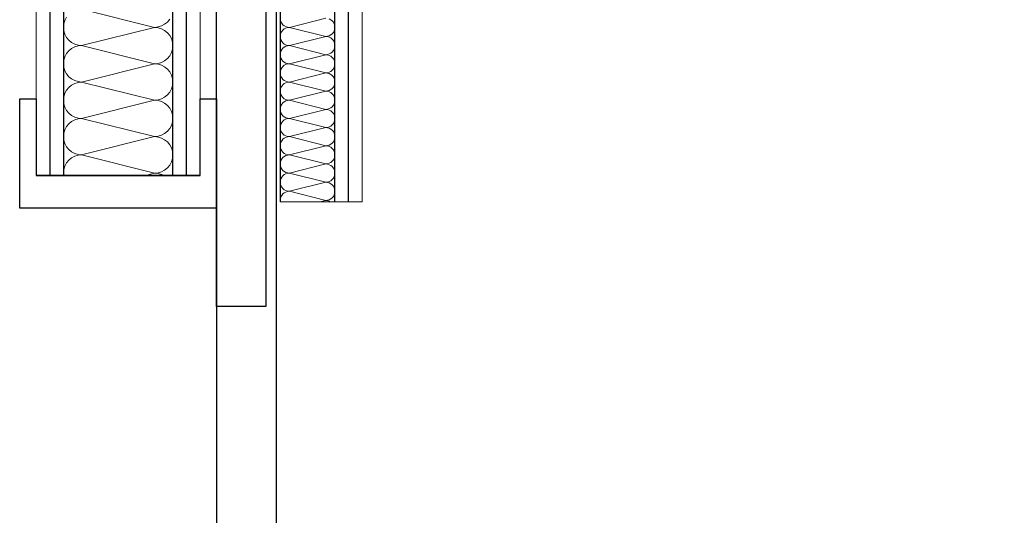
# Model space of a CAD drawing. Units: millimetres. Extents: x 4454134762 to 4454182167, y 5612633890 to 5612689247.
# Drawn here: x 4454174934 to 4454175834, y 5612643291 to 5612643744 of the extents above; entities that cross this region are included whole.
import ezdxf

# ---------------------------------------------------------------- set-up
doc = ezdxf.new("R2010")
doc.units = ezdxf.units.MM
doc.header["$LTSCALE"] = 20
doc.header["$MEASUREMENT"] = 0
doc.linetypes.add('Strichlinie', pattern=[564.444447, 282.222223, -282.222223])
doc.layers.add('Bemaßung 1_100', color=7, linetype='Continuous')
doc.layers.add('Wand Innen Ausbau', color=7, linetype='Continuous')
doc.styles.add('ERSTELLTER_STIL_3', font='arial.ttf')
doc.dimstyles.new('ERSTELLTER_STIL__2', dxfattribs={"dimtxt": 200, "dimasz": 190, "dimexe": 0.18, "dimexo": 300, "dimgap": 0.09, "dimtad": 1, "dimlfac": 0.001, "dimzin": 0, "dimdsep": 46, "dimtxsty": 'ERSTELLTER_STIL_3', "dimblk": 'ARROWHEAD_6', "dimblk1": 'ARROWHEAD_6', "dimblk2": 'ARROWHEAD_6', "dimcen": 0.09, "dimclrd": 7, "dimclre": 7, "dimclrt": 7, "dimadec": 0, "dimazin": 0, "dimtfac": 1, "dimtdec": 4, "dimtmove": 0, "dimatfit": 3, "dimfxl": 1, "dimtolj": 1, "dimtzin": 0, "dimarcsym": 0})
pattern_1 = [(0, (4453720336.9, 5612103570.24), (0, 75), [0, -75])]

# ---------------------------------------------------------------- blocks, each defined once
blk = doc.blocks.new('*X118', base_point=(4453720336.9, 5612103570.24))
at = {"layer": 'Wand Innen Ausbau', "color": 127, "linetype": 'Continuous', "lineweight": 0}
for p, q in [((4454175056.89, 5612643736.91), (4454174990.23, 5612643753.58)), ((4454174976.37, 5612643746.17), (4454174974.83, 5612643743.29)), ((4454175068.68, 5612643741.79), (4454175070.75, 5612643744.32)), ((4454174973.88, 5612643740.16), (4454174973.56, 5612643736.91)), ((4454174973.56, 5612643736.91), (4454174973.88, 5612643733.66)), ((4454174974.83, 5612643743.29), (4454174973.88, 5612643740.16)), ((4454175056.89, 5612643736.91), (4454174990.23, 5612643720.24)), ((4454175056.89, 5612643736.91), (4454175060.14, 5612643737.23)), ((4454175060.14, 5612643736.59), (4454175056.89, 5612643736.91)), ((4454175060.14, 5612643737.23), (4454175063.27, 5612643738.18)), ((4454175063.27, 5612643735.64), (4454175060.14, 5612643736.59)), ((4454175063.27, 5612643738.18), (4454175066.15, 5612643739.72)), ((4454175066.15, 5612643734.1), (4454175063.27, 5612643735.64)), ((4454175066.15, 5612643739.72), (4454175068.68, 5612643741.79)), ((4454174973.88, 5612643733.66), (4454174974.83, 5612643730.53)), ((4454174974.83, 5612643730.53), (4454174976.37, 5612643727.65)), ((4454174976.37, 5612643727.65), (4454174978.44, 5612643725.12)), ((4454175068.68, 5612643732.03), (4454175066.15, 5612643734.1)), ((4454175070.75, 5612643729.5), (4454175068.68, 5612643732.03)), ((4454175072.29, 5612643726.62), (4454175070.75, 5612643729.5)), ((4454175073.24, 5612643723.49), (4454175072.29, 5612643726.62)), ((4454174978.44, 5612643725.12), (4454174980.97, 5612643723.05)), ((4454174980.97, 5612643717.43), (4454174978.44, 5612643715.36)), ((4454174980.97, 5612643723.05), (4454174983.85, 5612643721.51)), ((4454174983.85, 5612643718.97), (4454174980.97, 5612643717.43)), ((4454174983.85, 5612643721.51), (4454174986.97, 5612643720.56)), ((4454174986.97, 5612643719.92), (4454174983.85, 5612643718.97)), ((4454174986.97, 5612643720.56), (4454174990.23, 5612643720.24)), ((4454174990.23, 5612643720.24), (4454174986.97, 5612643719.92)), ((4454175056.89, 5612643703.58), (4454174990.23, 5612643720.24)), ((4454175073.56, 5612643720.24), (4454175073.24, 5612643723.49)), ((4454175073.24, 5612643716.99), (4454175073.56, 5612643720.24)), ((4454174974.83, 5612643709.95), (4454174973.88, 5612643706.83)), ((4454174976.37, 5612643712.84), (4454174974.83, 5612643709.95)), ((4454174978.44, 5612643715.36), (4454174976.37, 5612643712.84)), ((4454175066.15, 5612643706.39), (4454175068.68, 5612643708.46)), ((4454175068.68, 5612643708.46), (4454175070.75, 5612643710.98)), ((4454175070.75, 5612643710.98), (4454175072.29, 5612643713.87)), ((4454175072.29, 5612643713.87), (4454175073.24, 5612643716.99)), ((4454174973.88, 5612643706.83), (4454174973.56, 5612643703.58)), ((4454174973.56, 5612643703.58), (4454174973.88, 5612643700.32)), ((4454174973.88, 5612643700.32), (4454174974.83, 5612643697.2)), ((4454175056.89, 5612643703.58), (4454174990.23, 5612643686.91)), ((4454175056.89, 5612643703.58), (4454175060.14, 5612643703.9)), ((4454175060.14, 5612643703.26), (4454175056.89, 5612643703.58)), ((4454175060.14, 5612643703.9), (4454175063.27, 5612643704.85)), ((4454175063.27, 5612643702.31), (4454175060.14, 5612643703.26)), ((4454175063.27, 5612643704.85), (4454175066.15, 5612643706.39)), ((4454175066.15, 5612643700.77), (4454175063.27, 5612643702.31)), ((4454175068.68, 5612643698.69), (4454175066.15, 5612643700.77)), ((4454174974.83, 5612643697.2), (4454174976.37, 5612643694.32)), ((4454174976.37, 5612643694.32), (4454174978.44, 5612643691.79)), ((4454174978.44, 5612643691.79), (4454174980.97, 5612643689.72)), ((4454175070.75, 5612643696.17), (4454175068.68, 5612643698.69)), ((4454175072.29, 5612643693.29), (4454175070.75, 5612643696.17)), ((4454175073.24, 5612643690.16), (4454175072.29, 5612643693.29)), ((4454175073.56, 5612643686.91), (4454175073.24, 5612643690.16)), ((4454174978.44, 5612643682.03), (4454174976.37, 5612643679.5)), ((4454174980.97, 5612643684.1), (4454174978.44, 5612643682.03)), ((4454174980.97, 5612643689.72), (4454174983.85, 5612643688.18)), ((4454174983.85, 5612643685.64), (4454174980.97, 5612643684.1)), ((4454174983.85, 5612643688.18), (4454174986.97, 5612643687.23)), ((4454174986.97, 5612643686.59), (4454174983.85, 5612643685.64)), ((4454174986.97, 5612643687.23), (4454174990.23, 5612643686.91)), ((4454174990.23, 5612643686.91), (4454174986.97, 5612643686.59)), ((4454175056.89, 5612643670.24), (4454174990.23, 5612643686.91)), ((4454175072.29, 5612643680.53), (4454175073.24, 5612643683.66)), ((4454175073.24, 5612643683.66), (4454175073.56, 5612643686.91)), ((4454174973.88, 5612643673.49), (4454174973.56, 5612643670.24)), ((4454174974.83, 5612643676.62), (4454174973.88, 5612643673.49)), ((4454174976.37, 5612643679.5), (4454174974.83, 5612643676.62)), ((4454175063.27, 5612643671.51), (4454175066.15, 5612643673.05)), ((4454175066.15, 5612643673.05), (4454175068.68, 5612643675.12)), ((4454175068.68, 5612643675.12), (4454175070.75, 5612643677.65)), ((4454175070.75, 5612643677.65), (4454175072.29, 5612643680.53)), ((4454174973.56, 5612643670.24), (4454174973.88, 5612643666.99)), ((4454174973.88, 5612643666.99), (4454174974.83, 5612643663.87)), ((4454174974.83, 5612643663.87), (4454174976.37, 5612643660.98)), ((4454175056.89, 5612643670.24), (4454174990.23, 5612643653.58)), ((4454175056.89, 5612643670.24), (4454175060.14, 5612643670.56)), ((4454175060.14, 5612643669.92), (4454175056.89, 5612643670.24)), ((4454175060.14, 5612643670.56), (4454175063.27, 5612643671.51)), ((4454175063.27, 5612643668.97), (4454175060.14, 5612643669.92)), ((4454175066.15, 5612643667.43), (4454175063.27, 5612643668.97)), ((4454175068.68, 5612643665.36), (4454175066.15, 5612643667.43)), ((4454175070.75, 5612643662.84), (4454175068.68, 5612643665.36)), ((4454174976.37, 5612643660.98), (4454174978.44, 5612643658.46)), ((4454174978.44, 5612643658.46), (4454174980.97, 5612643656.39)), ((4454174980.97, 5612643656.39), (4454174983.85, 5612643654.85)), ((4454174983.85, 5612643654.85), (4454174986.97, 5612643653.9)), ((4454175072.29, 5612643659.95), (4454175070.75, 5612643662.84)), ((4454175073.24, 5612643656.83), (4454175072.29, 5612643659.95)), ((4454175073.56, 5612643653.58), (4454175073.24, 5612643656.83)), ((4454174976.37, 5612643646.17), (4454174974.83, 5612643643.29)), ((4454174978.44, 5612643648.69), (4454174976.37, 5612643646.17)), ((4454174980.97, 5612643650.77), (4454174978.44, 5612643648.69)), ((4454174983.85, 5612643652.31), (4454174980.97, 5612643650.77)), ((4454174986.97, 5612643653.26), (4454174983.85, 5612643652.31)), ((4454174986.97, 5612643653.9), (4454174990.23, 5612643653.58)), ((4454174990.23, 5612643653.58), (4454174986.97, 5612643653.26)), ((4454175056.89, 5612643636.91), (4454174990.23, 5612643653.58)), ((4454175070.75, 5612643644.32), (4454175072.29, 5612643647.2)), ((4454175072.29, 5612643647.2), (4454175073.24, 5612643650.32)), ((4454175073.24, 5612643650.32), (4454175073.56, 5612643653.58)), ((4454174973.88, 5612643640.16), (4454174973.56, 5612643636.91)), ((4454174973.56, 5612643636.91), (4454174973.88, 5612643633.66)), ((4454174974.83, 5612643643.29), (4454174973.88, 5612643640.16)), ((4454175056.89, 5612643636.91), (4454174990.23, 5612643620.24)), ((4454175056.89, 5612643636.91), (4454175060.14, 5612643637.23)), ((4454175060.14, 5612643636.59), (4454175056.89, 5612643636.91)), ((4454175060.14, 5612643637.23), (4454175063.27, 5612643638.18)), ((4454175063.27, 5612643635.64), (4454175060.14, 5612643636.59)), ((4454175063.27, 5612643638.18), (4454175066.15, 5612643639.72)), ((4454175066.15, 5612643639.72), (4454175068.68, 5612643641.79)), ((4454175068.68, 5612643641.79), (4454175070.75, 5612643644.32)), ((4454174973.88, 5612643633.66), (4454174974.83, 5612643630.53)), ((4454174974.83, 5612643630.53), (4454174976.37, 5612643627.65)), ((4454174976.37, 5612643627.65), (4454174978.44, 5612643625.12)), ((4454175066.15, 5612643634.1), (4454175063.27, 5612643635.64)), ((4454175068.68, 5612643632.03), (4454175066.15, 5612643634.1)), ((4454175070.75, 5612643629.5), (4454175068.68, 5612643632.03)), ((4454175072.29, 5612643626.62), (4454175070.75, 5612643629.5)), ((4454174978.44, 5612643625.12), (4454174980.97, 5612643623.05)), ((4454174980.97, 5612643623.05), (4454174983.85, 5612643621.51)), ((4454174983.85, 5612643618.97), (4454174980.97, 5612643617.43)), ((4454174983.85, 5612643621.51), (4454174986.97, 5612643620.56)), ((4454174986.97, 5612643619.92), (4454174983.85, 5612643618.97)), ((4454174986.97, 5612643620.56), (4454174990.23, 5612643620.24)), ((4454174990.23, 5612643620.24), (4454174986.97, 5612643619.92)), ((4454175056.89, 5612643603.58), (4454174990.23, 5612643620.24)), ((4454175073.24, 5612643623.49), (4454175072.29, 5612643626.62)), ((4454175073.56, 5612643620.24), (4454175073.24, 5612643623.49)), ((4454175073.24, 5612643616.99), (4454175073.56, 5612643620.24)), ((4454174974.83, 5612643609.95), (4454174973.88, 5612643606.83)), ((4454174976.37, 5612643612.84), (4454174974.83, 5612643609.95)), ((4454174978.44, 5612643615.36), (4454174976.37, 5612643612.84)), ((4454174980.97, 5612643617.43), (4454174978.44, 5612643615.36)), ((4454175068.68, 5612643608.46), (4454175070.75, 5612643610.98)), ((4454175070.75, 5612643610.98), (4454175072.29, 5612643613.87)), ((4454175072.29, 5612643613.87), (4454175073.24, 5612643616.99)), ((4454174973.88, 5612643606.83), (4454174973.56, 5612643603.58)), ((4454174973.56, 5612643603.58), (4454174973.76, 5612643601.5)), ((4454175056.89, 5612643603.58), (4454175048.58, 5612643601.5)), ((4454175056.89, 5612643603.58), (4454175060.14, 5612643603.9)), ((4454175060.14, 5612643603.26), (4454175056.89, 5612643603.58)), ((4454175060.14, 5612643603.9), (4454175063.27, 5612643604.85)), ((4454175063.27, 5612643602.31), (4454175060.14, 5612643603.26)), ((4454175063.27, 5612643604.85), (4454175066.15, 5612643606.39)), ((4454175064.78, 5612643601.5), (4454175063.27, 5612643602.31)), ((4454175066.15, 5612643606.39), (4454175068.68, 5612643608.46))]:
    blk.add_line(p, q, dxfattribs=at)
blk = doc.blocks.new('Schiebetür Typ 1 1 18')
at = {"layer": 'Wand Innen Ausbau', "linetype": 'Continuous'}
for p, q in [((495, -165), (495, 15)), ((495, 15), (595, 15)), ((595, 15), (595, 0)), ((595, 0), (525, 0)), ((525, 0), (525, -150)), ((525, -12.5), (525, 0)), ((525, -25), (525, -12.5)), ((525, -125), (525, -25)), ((525, -137.5), (525, -125)), ((525, -150), (525, -137.5)), ((525, -150), (595, -150)), ((595, -150), (595, -165)), ((405, -210), (405, -165)), ((405, -165), (1455, -165)), ((595, -165), (495, -165)), ((1455, -210), (405, -210))]:
    blk.add_line(p, q, dxfattribs=at)
at = {"layer": 'Wand Innen Ausbau', "linetype": 'Strichlinie'}
for p, q in [((495, -165), (-595, -165)), ((-595, -220), (1455, -220))]:
    blk.add_line(p, q, dxfattribs=at)
blk = doc.blocks.new('*X160', base_point=(4453720336.9, 5612103570.24))
at = {"layer": 'Wand Innen Ausbau', "color": 127, "linetype": 'Continuous', "lineweight": 0}
for p, q in [((4454175171.84, 5612643745.24), (4454175172, 5612643743.62)), ((4454175180.18, 5612643736.91), (4454175213.51, 5612643745.24)), ((4454175218.14, 5612643743.84), (4454175216.7, 5612643744.61)), ((4454175172, 5612643743.62), (4454175172.48, 5612643742.05)), ((4454175172.48, 5612643742.05), (4454175173.25, 5612643740.61)), ((4454175173.25, 5612643740.61), (4454175174.28, 5612643739.35)), ((4454175174.28, 5612643739.35), (4454175175.55, 5612643738.31)), ((4454175175.55, 5612643735.51), (4454175174.28, 5612643734.47)), ((4454175175.55, 5612643738.31), (4454175176.99, 5612643737.54)), ((4454175176.99, 5612643736.28), (4454175175.55, 5612643735.51)), ((4454175176.99, 5612643737.54), (4454175178.55, 5612643737.07)), ((4454175178.55, 5612643736.75), (4454175176.99, 5612643736.28)), ((4454175178.55, 5612643737.07), (4454175180.18, 5612643736.91)), ((4454175180.18, 5612643736.91), (4454175178.55, 5612643736.75)), ((4454175180.18, 5612643736.91), (4454175213.51, 5612643728.58)), ((4454175219.4, 5612643742.8), (4454175218.14, 5612643743.84)), ((4454175220.44, 5612643741.54), (4454175219.4, 5612643742.8)), ((4454175221.21, 5612643740.1), (4454175220.44, 5612643741.54)), ((4454175221.68, 5612643738.54), (4454175221.21, 5612643740.1)), ((4454175221.21, 5612643733.72), (4454175221.68, 5612643735.28)), ((4454175221.84, 5612643736.91), (4454175221.68, 5612643738.54)), ((4454175221.68, 5612643735.28), (4454175221.84, 5612643736.91)), ((4454175172, 5612643730.2), (4454175171.84, 5612643728.58)), ((4454175171.84, 5612643728.58), (4454175172, 5612643726.95)), ((4454175172.48, 5612643731.77), (4454175172, 5612643730.2)), ((4454175172, 5612643726.95), (4454175172.48, 5612643725.39)), ((4454175173.25, 5612643733.21), (4454175172.48, 5612643731.77)), ((4454175174.28, 5612643734.47), (4454175173.25, 5612643733.21)), ((4454175180.18, 5612643720.24), (4454175213.51, 5612643728.58)), ((4454175213.51, 5612643728.58), (4454175215.13, 5612643728.74)), ((4454175215.13, 5612643728.42), (4454175213.51, 5612643728.58)), ((4454175215.13, 5612643728.74), (4454175216.7, 5612643729.21)), ((4454175216.7, 5612643727.94), (4454175215.13, 5612643728.42)), ((4454175216.7, 5612643729.21), (4454175218.14, 5612643729.98)), ((4454175218.14, 5612643727.17), (4454175216.7, 5612643727.94)), ((4454175218.14, 5612643729.98), (4454175219.4, 5612643731.02)), ((4454175219.4, 5612643726.14), (4454175218.14, 5612643727.17)), ((4454175219.4, 5612643731.02), (4454175220.44, 5612643732.28)), ((4454175220.44, 5612643732.28), (4454175221.21, 5612643733.72)), ((4454175172.48, 5612643725.39), (4454175173.25, 5612643723.95)), ((4454175173.25, 5612643723.95), (4454175174.28, 5612643722.68)), ((4454175174.28, 5612643717.8), (4454175173.25, 5612643716.54)), ((4454175174.28, 5612643722.68), (4454175175.55, 5612643721.65)), ((4454175175.55, 5612643718.84), (4454175174.28, 5612643717.8)), ((4454175175.55, 5612643721.65), (4454175176.99, 5612643720.88)), ((4454175176.99, 5612643719.61), (4454175175.55, 5612643718.84)), ((4454175176.99, 5612643720.88), (4454175178.55, 5612643720.4)), ((4454175178.55, 5612643720.08), (4454175176.99, 5612643719.61)), ((4454175178.55, 5612643720.4), (4454175180.18, 5612643720.24)), ((4454175180.18, 5612643720.24), (4454175178.55, 5612643720.08)), ((4454175180.18, 5612643720.24), (4454175213.51, 5612643711.91)), ((4454175220.44, 5612643724.87), (4454175219.4, 5612643726.14)), ((4454175221.21, 5612643723.43), (4454175220.44, 5612643724.87)), ((4454175221.68, 5612643721.87), (4454175221.21, 5612643723.43)), ((4454175221.21, 5612643717.05), (4454175221.68, 5612643718.62)), ((4454175221.84, 5612643720.24), (4454175221.68, 5612643721.87)), ((4454175221.68, 5612643718.62), (4454175221.84, 5612643720.24)), ((4454175172, 5612643713.54), (4454175171.84, 5612643711.91)), ((4454175171.84, 5612643711.91), (4454175172, 5612643710.28)), ((4454175172.48, 5612643715.1), (4454175172, 5612643713.54)), ((4454175172, 5612643710.28), (4454175172.48, 5612643708.72)), ((4454175173.25, 5612643716.54), (4454175172.48, 5612643715.1)), ((4454175172.48, 5612643708.72), (4454175173.25, 5612643707.28)), ((4454175180.18, 5612643703.58), (4454175213.51, 5612643711.91)), ((4454175213.51, 5612643711.91), (4454175215.13, 5612643712.07)), ((4454175215.13, 5612643711.75), (4454175213.51, 5612643711.91)), ((4454175215.13, 5612643712.07), (4454175216.7, 5612643712.54)), ((4454175216.7, 5612643711.28), (4454175215.13, 5612643711.75)), ((4454175216.7, 5612643712.54), (4454175218.14, 5612643713.31)), ((4454175218.14, 5612643710.51), (4454175216.7, 5612643711.28)), ((4454175218.14, 5612643713.31), (4454175219.4, 5612643714.35)), ((4454175219.4, 5612643709.47), (4454175218.14, 5612643710.51)), ((4454175219.4, 5612643714.35), (4454175220.44, 5612643715.61)), ((4454175220.44, 5612643708.21), (4454175219.4, 5612643709.47)), ((4454175220.44, 5612643715.61), (4454175221.21, 5612643717.05)), ((4454175221.21, 5612643706.77), (4454175220.44, 5612643708.21)), ((4454175173.25, 5612643699.87), (4454175172.48, 5612643698.43)), ((4454175173.25, 5612643707.28), (4454175174.28, 5612643706.02)), ((4454175174.28, 5612643701.14), (4454175173.25, 5612643699.87)), ((4454175174.28, 5612643706.02), (4454175175.55, 5612643704.98)), ((4454175175.55, 5612643702.17), (4454175174.28, 5612643701.14)), ((4454175175.55, 5612643704.98), (4454175176.99, 5612643704.21)), ((4454175176.99, 5612643702.94), (4454175175.55, 5612643702.17)), ((4454175176.99, 5612643704.21), (4454175178.55, 5612643703.74)), ((4454175178.55, 5612643703.42), (4454175176.99, 5612643702.94)), ((4454175178.55, 5612643703.74), (4454175180.18, 5612643703.58)), ((4454175180.18, 5612643703.58), (4454175178.55, 5612643703.42)), ((4454175180.18, 5612643703.58), (4454175213.51, 5612643695.24)), ((4454175220.44, 5612643698.95), (4454175221.21, 5612643700.39)), ((4454175221.68, 5612643705.2), (4454175221.21, 5612643706.77)), ((4454175221.21, 5612643700.39), (4454175221.68, 5612643701.95)), ((4454175221.84, 5612643703.58), (4454175221.68, 5612643705.2)), ((4454175221.68, 5612643701.95), (4454175221.84, 5612643703.58)), ((4454175172, 5612643696.87), (4454175171.84, 5612643695.24)), ((4454175171.84, 5612643695.24), (4454175172, 5612643693.62)), ((4454175172.48, 5612643698.43), (4454175172, 5612643696.87)), ((4454175172, 5612643693.62), (4454175172.48, 5612643692.05)), ((4454175172.48, 5612643692.05), (4454175173.25, 5612643690.61)), ((4454175173.25, 5612643690.61), (4454175174.28, 5612643689.35)), ((4454175180.18, 5612643686.91), (4454175213.51, 5612643695.24)), ((4454175213.51, 5612643695.24), (4454175215.13, 5612643695.4)), ((4454175215.13, 5612643695.08), (4454175213.51, 5612643695.24)), ((4454175215.13, 5612643695.4), (4454175216.7, 5612643695.88)), ((4454175216.7, 5612643694.61), (4454175215.13, 5612643695.08)), ((4454175216.7, 5612643695.88), (4454175218.14, 5612643696.65)), ((4454175218.14, 5612643693.84), (4454175216.7, 5612643694.61)), ((4454175218.14, 5612643696.65), (4454175219.4, 5612643697.68)), ((4454175219.4, 5612643692.8), (4454175218.14, 5612643693.84)), ((4454175219.4, 5612643697.68), (4454175220.44, 5612643698.95)), ((4454175220.44, 5612643691.54), (4454175219.4, 5612643692.8)), ((4454175221.21, 5612643690.1), (4454175220.44, 5612643691.54)), ((4454175172.48, 5612643681.77), (4454175172, 5612643680.2)), ((4454175173.25, 5612643683.21), (4454175172.48, 5612643681.77)), ((4454175174.28, 5612643684.47), (4454175173.25, 5612643683.21)), ((4454175174.28, 5612643689.35), (4454175175.55, 5612643688.31)), ((4454175175.55, 5612643685.51), (4454175174.28, 5612643684.47)), ((4454175175.55, 5612643688.31), (4454175176.99, 5612643687.54)), ((4454175176.99, 5612643686.28), (4454175175.55, 5612643685.51)), ((4454175176.99, 5612643687.54), (4454175178.55, 5612643687.07)), ((4454175178.55, 5612643686.75), (4454175176.99, 5612643686.28)), ((4454175178.55, 5612643687.07), (4454175180.18, 5612643686.91)), ((4454175180.18, 5612643686.91), (4454175178.55, 5612643686.75)), ((4454175180.18, 5612643686.91), (4454175213.51, 5612643678.58)), ((4454175219.4, 5612643681.02), (4454175220.44, 5612643682.28)), ((4454175220.44, 5612643682.28), (4454175221.21, 5612643683.72)), ((4454175221.68, 5612643688.54), (4454175221.21, 5612643690.1)), ((4454175221.21, 5612643683.72), (4454175221.68, 5612643685.28)), ((4454175221.84, 5612643686.91), (4454175221.68, 5612643688.54)), ((4454175221.68, 5612643685.28), (4454175221.84, 5612643686.91)), ((4454175172, 5612643680.2), (4454175171.84, 5612643678.58)), ((4454175171.84, 5612643678.58), (4454175172, 5612643676.95)), ((4454175172, 5612643676.95), (4454175172.48, 5612643675.39)), ((4454175172.48, 5612643675.39), (4454175173.25, 5612643673.95)), ((4454175173.25, 5612643673.95), (4454175174.28, 5612643672.68)), ((4454175174.28, 5612643672.68), (4454175175.55, 5612643671.65)), ((4454175180.18, 5612643670.24), (4454175213.51, 5612643678.58)), ((4454175213.51, 5612643678.58), (4454175215.13, 5612643678.74)), ((4454175215.13, 5612643678.42), (4454175213.51, 5612643678.58)), ((4454175215.13, 5612643678.74), (4454175216.7, 5612643679.21)), ((4454175216.7, 5612643677.94), (4454175215.13, 5612643678.42)), ((4454175216.7, 5612643679.21), (4454175218.14, 5612643679.98)), ((4454175218.14, 5612643677.17), (4454175216.7, 5612643677.94)), ((4454175218.14, 5612643679.98), (4454175219.4, 5612643681.02)), ((4454175219.4, 5612643676.14), (4454175218.14, 5612643677.17)), ((4454175220.44, 5612643674.87), (4454175219.4, 5612643676.14)), ((4454175221.21, 5612643673.43), (4454175220.44, 5612643674.87)), ((4454175221.68, 5612643671.87), (4454175221.21, 5612643673.43)), ((4454175172, 5612643663.54), (4454175171.84, 5612643661.91)), ((4454175172.48, 5612643665.1), (4454175172, 5612643663.54)), ((4454175173.25, 5612643666.54), (4454175172.48, 5612643665.1)), ((4454175174.28, 5612643667.8), (4454175173.25, 5612643666.54)), ((4454175175.55, 5612643668.84), (4454175174.28, 5612643667.8)), ((4454175175.55, 5612643671.65), (4454175176.99, 5612643670.88)), ((4454175176.99, 5612643669.61), (4454175175.55, 5612643668.84)), ((4454175176.99, 5612643670.88), (4454175178.55, 5612643670.4)), ((4454175178.55, 5612643670.08), (4454175176.99, 5612643669.61)), ((4454175178.55, 5612643670.4), (4454175180.18, 5612643670.24)), ((4454175180.18, 5612643670.24), (4454175178.55, 5612643670.08)), ((4454175180.18, 5612643670.24), (4454175213.51, 5612643661.91)), ((4454175216.7, 5612643662.54), (4454175218.14, 5612643663.31)), ((4454175218.14, 5612643663.31), (4454175219.4, 5612643664.35)), ((4454175219.4, 5612643664.35), (4454175220.44, 5612643665.61)), ((4454175220.44, 5612643665.61), (4454175221.21, 5612643667.05)), ((4454175221.21, 5612643667.05), (4454175221.68, 5612643668.62)), ((4454175221.84, 5612643670.24), (4454175221.68, 5612643671.87)), ((4454175221.68, 5612643668.62), (4454175221.84, 5612643670.24)), ((4454175171.84, 5612643661.91), (4454175172, 5612643660.28)), ((4454175172, 5612643660.28), (4454175172.48, 5612643658.72)), ((4454175172.48, 5612643658.72), (4454175173.25, 5612643657.28)), ((4454175173.25, 5612643657.28), (4454175174.28, 5612643656.02)), ((4454175174.28, 5612643656.02), (4454175175.55, 5612643654.98)), ((4454175175.55, 5612643654.98), (4454175176.99, 5612643654.21)), ((4454175176.99, 5612643654.21), (4454175178.55, 5612643653.74)), ((4454175180.18, 5612643653.58), (4454175213.51, 5612643661.91)), ((4454175213.51, 5612643661.91), (4454175215.13, 5612643662.07)), ((4454175215.13, 5612643661.75), (4454175213.51, 5612643661.91)), ((4454175215.13, 5612643662.07), (4454175216.7, 5612643662.54)), ((4454175216.7, 5612643661.28), (4454175215.13, 5612643661.75)), ((4454175218.14, 5612643660.51), (4454175216.7, 5612643661.28)), ((4454175219.4, 5612643659.47), (4454175218.14, 5612643660.51)), ((4454175220.44, 5612643658.21), (4454175219.4, 5612643659.47)), ((4454175221.21, 5612643656.77), (4454175220.44, 5612643658.21)), ((4454175221.68, 5612643655.2), (4454175221.21, 5612643656.77)), ((4454175221.84, 5612643653.58), (4454175221.68, 5612643655.2)), ((4454175172, 5612643646.87), (4454175171.84, 5612643645.24)), ((4454175171.84, 5612643645.24), (4454175172, 5612643643.62)), ((4454175172.48, 5612643648.43), (4454175172, 5612643646.87)), ((4454175173.25, 5612643649.87), (4454175172.48, 5612643648.43)), ((4454175174.28, 5612643651.14), (4454175173.25, 5612643649.87)), ((4454175175.55, 5612643652.17), (4454175174.28, 5612643651.14)), ((4454175176.99, 5612643652.94), (4454175175.55, 5612643652.17)), ((4454175178.55, 5612643653.42), (4454175176.99, 5612643652.94)), ((4454175178.55, 5612643653.74), (4454175180.18, 5612643653.58)), ((4454175180.18, 5612643653.58), (4454175178.55, 5612643653.42)), ((4454175180.18, 5612643653.58), (4454175213.51, 5612643645.24)), ((4454175180.18, 5612643636.91), (4454175213.51, 5612643645.24)), ((4454175213.51, 5612643645.24), (4454175215.13, 5612643645.4)), ((4454175215.13, 5612643645.08), (4454175213.51, 5612643645.24)), ((4454175215.13, 5612643645.4), (4454175216.7, 5612643645.88)), ((4454175216.7, 5612643645.88), (4454175218.14, 5612643646.65)), ((4454175218.14, 5612643646.65), (4454175219.4, 5612643647.68)), ((4454175219.4, 5612643647.68), (4454175220.44, 5612643648.95)), ((4454175220.44, 5612643648.95), (4454175221.21, 5612643650.39)), ((4454175221.21, 5612643650.39), (4454175221.68, 5612643651.95)), ((4454175221.68, 5612643651.95), (4454175221.84, 5612643653.58)), ((4454175172, 5612643643.62), (4454175172.48, 5612643642.05)), ((4454175172.48, 5612643642.05), (4454175173.25, 5612643640.61)), ((4454175173.25, 5612643640.61), (4454175174.28, 5612643639.35)), ((4454175174.28, 5612643639.35), (4454175175.55, 5612643638.31)), ((4454175175.55, 5612643638.31), (4454175176.99, 5612643637.54)), ((4454175176.99, 5612643636.28), (4454175175.55, 5612643635.51)), ((4454175176.99, 5612643637.54), (4454175178.55, 5612643637.07)), ((4454175178.55, 5612643636.75), (4454175176.99, 5612643636.28)), ((4454175178.55, 5612643637.07), (4454175180.18, 5612643636.91)), ((4454175180.18, 5612643636.91), (4454175178.55, 5612643636.75)), ((4454175180.18, 5612643636.91), (4454175213.51, 5612643628.58)), ((4454175216.7, 5612643644.61), (4454175215.13, 5612643645.08)), ((4454175218.14, 5612643643.84), (4454175216.7, 5612643644.61)), ((4454175219.4, 5612643642.8), (4454175218.14, 5612643643.84)), ((4454175220.44, 5612643641.54), (4454175219.4, 5612643642.8)), ((4454175221.21, 5612643640.1), (4454175220.44, 5612643641.54)), ((4454175221.68, 5612643638.54), (4454175221.21, 5612643640.1)), ((4454175221.84, 5612643636.91), (4454175221.68, 5612643638.54)), ((4454175221.68, 5612643635.28), (4454175221.84, 5612643636.91)), ((4454175172, 5612643630.2), (4454175171.84, 5612643628.58)), ((4454175171.84, 5612643628.58), (4454175172, 5612643626.95)), ((4454175172.48, 5612643631.77), (4454175172, 5612643630.2)), ((4454175173.25, 5612643633.21), (4454175172.48, 5612643631.77)), ((4454175174.28, 5612643634.47), (4454175173.25, 5612643633.21)), ((4454175175.55, 5612643635.51), (4454175174.28, 5612643634.47)), ((4454175180.18, 5612643620.24), (4454175213.51, 5612643628.58)), ((4454175213.51, 5612643628.58), (4454175215.13, 5612643628.74)), ((4454175215.13, 5612643628.42), (4454175213.51, 5612643628.58)), ((4454175215.13, 5612643628.74), (4454175216.7, 5612643629.21)), ((4454175216.7, 5612643627.94), (4454175215.13, 5612643628.42)), ((4454175216.7, 5612643629.21), (4454175218.14, 5612643629.98)), ((4454175218.14, 5612643627.17), (4454175216.7, 5612643627.94)), ((4454175218.14, 5612643629.98), (4454175219.4, 5612643631.02)), ((4454175219.4, 5612643626.14), (4454175218.14, 5612643627.17)), ((4454175219.4, 5612643631.02), (4454175220.44, 5612643632.28)), ((4454175220.44, 5612643632.28), (4454175221.21, 5612643633.72)), ((4454175221.21, 5612643633.72), (4454175221.68, 5612643635.28)), ((4454175172, 5612643626.95), (4454175172.48, 5612643625.39)), ((4454175172.48, 5612643625.39), (4454175173.25, 5612643623.95)), ((4454175173.25, 5612643623.95), (4454175174.28, 5612643622.68)), ((4454175174.28, 5612643622.68), (4454175175.55, 5612643621.65)), ((4454175175.55, 5612643618.84), (4454175174.28, 5612643617.8)), ((4454175175.55, 5612643621.65), (4454175176.99, 5612643620.88)), ((4454175176.99, 5612643619.61), (4454175175.55, 5612643618.84)), ((4454175176.99, 5612643620.88), (4454175178.55, 5612643620.4)), ((4454175178.55, 5612643620.08), (4454175176.99, 5612643619.61)), ((4454175178.55, 5612643620.4), (4454175180.18, 5612643620.24)), ((4454175180.18, 5612643620.24), (4454175178.55, 5612643620.08)), ((4454175180.18, 5612643620.24), (4454175213.51, 5612643611.91)), ((4454175220.44, 5612643624.87), (4454175219.4, 5612643626.14)), ((4454175221.21, 5612643623.43), (4454175220.44, 5612643624.87)), ((4454175221.68, 5612643621.87), (4454175221.21, 5612643623.43)), ((4454175221.21, 5612643617.05), (4454175221.68, 5612643618.62)), ((4454175221.84, 5612643620.24), (4454175221.68, 5612643621.87)), ((4454175221.68, 5612643618.62), (4454175221.84, 5612643620.24)), ((4454175172, 5612643613.54), (4454175171.84, 5612643611.91)), ((4454175171.84, 5612643611.91), (4454175172, 5612643610.28)), ((4454175172.48, 5612643615.1), (4454175172, 5612643613.54)), ((4454175172, 5612643610.28), (4454175172.48, 5612643608.72)), ((4454175173.25, 5612643616.54), (4454175172.48, 5612643615.1)), ((4454175174.28, 5612643617.8), (4454175173.25, 5612643616.54)), ((4454175180.18, 5612643603.58), (4454175213.51, 5612643611.91)), ((4454175213.51, 5612643611.91), (4454175215.13, 5612643612.07)), ((4454175215.13, 5612643611.75), (4454175213.51, 5612643611.91)), ((4454175215.13, 5612643612.07), (4454175216.7, 5612643612.54)), ((4454175216.7, 5612643611.28), (4454175215.13, 5612643611.75)), ((4454175216.7, 5612643612.54), (4454175218.14, 5612643613.31)), ((4454175218.14, 5612643610.51), (4454175216.7, 5612643611.28)), ((4454175218.14, 5612643613.31), (4454175219.4, 5612643614.35)), ((4454175219.4, 5612643609.47), (4454175218.14, 5612643610.51)), ((4454175219.4, 5612643614.35), (4454175220.44, 5612643615.61)), ((4454175220.44, 5612643608.21), (4454175219.4, 5612643609.47)), ((4454175220.44, 5612643615.61), (4454175221.21, 5612643617.05)), ((4454175172.48, 5612643608.72), (4454175173.25, 5612643607.28)), ((4454175173.25, 5612643607.28), (4454175174.28, 5612643606.02)), ((4454175174.28, 5612643601.14), (4454175173.25, 5612643599.87)), ((4454175174.28, 5612643606.02), (4454175175.55, 5612643604.98)), ((4454175175.55, 5612643602.17), (4454175174.28, 5612643601.14)), ((4454175175.55, 5612643604.98), (4454175176.99, 5612643604.21)), ((4454175176.99, 5612643602.94), (4454175175.55, 5612643602.17)), ((4454175176.99, 5612643604.21), (4454175178.55, 5612643603.74)), ((4454175178.55, 5612643603.42), (4454175176.99, 5612643602.94)), ((4454175178.55, 5612643603.74), (4454175180.18, 5612643603.58)), ((4454175180.18, 5612643603.58), (4454175178.55, 5612643603.42)), ((4454175180.18, 5612643603.58), (4454175213.51, 5612643595.24)), ((4454175221.21, 5612643606.77), (4454175220.44, 5612643608.21)), ((4454175220.44, 5612643598.95), (4454175221.21, 5612643600.39)), ((4454175221.68, 5612643605.2), (4454175221.21, 5612643606.77)), ((4454175221.21, 5612643600.39), (4454175221.68, 5612643601.95)), ((4454175221.84, 5612643603.58), (4454175221.68, 5612643605.2)), ((4454175221.68, 5612643601.95), (4454175221.84, 5612643603.58)), ((4454175172, 5612643596.87), (4454175171.84, 5612643595.24)), ((4454175171.84, 5612643595.24), (4454175172, 5612643593.62)), ((4454175172.48, 5612643598.43), (4454175172, 5612643596.87)), ((4454175172, 5612643593.62), (4454175172.48, 5612643592.05)), ((4454175173.25, 5612643599.87), (4454175172.48, 5612643598.43)), ((4454175172.48, 5612643592.05), (4454175173.25, 5612643590.61)), ((4454175180.18, 5612643586.91), (4454175213.51, 5612643595.24)), ((4454175213.51, 5612643595.24), (4454175215.13, 5612643595.4)), ((4454175215.13, 5612643595.08), (4454175213.51, 5612643595.24)), ((4454175215.13, 5612643595.4), (4454175216.7, 5612643595.88)), ((4454175216.7, 5612643594.61), (4454175215.13, 5612643595.08)), ((4454175216.7, 5612643595.88), (4454175218.14, 5612643596.65)), ((4454175218.14, 5612643593.84), (4454175216.7, 5612643594.61)), ((4454175218.14, 5612643596.65), (4454175219.4, 5612643597.68)), ((4454175219.4, 5612643592.8), (4454175218.14, 5612643593.84)), ((4454175219.4, 5612643597.68), (4454175220.44, 5612643598.95)), ((4454175220.44, 5612643591.54), (4454175219.4, 5612643592.8)), ((4454175221.21, 5612643590.1), (4454175220.44, 5612643591.54)), ((4454175173.25, 5612643583.21), (4454175172.48, 5612643581.77)), ((4454175173.25, 5612643590.61), (4454175174.28, 5612643589.35)), ((4454175174.28, 5612643584.47), (4454175173.25, 5612643583.21)), ((4454175174.28, 5612643589.35), (4454175175.55, 5612643588.31)), ((4454175175.55, 5612643585.51), (4454175174.28, 5612643584.47)), ((4454175175.55, 5612643588.31), (4454175176.99, 5612643587.54)), ((4454175176.99, 5612643586.28), (4454175175.55, 5612643585.51)), ((4454175176.99, 5612643587.54), (4454175178.55, 5612643587.07)), ((4454175178.55, 5612643586.75), (4454175176.99, 5612643586.28)), ((4454175178.55, 5612643587.07), (4454175180.18, 5612643586.91)), ((4454175180.18, 5612643586.91), (4454175178.55, 5612643586.75)), ((4454175180.18, 5612643586.91), (4454175213.51, 5612643578.58)), ((4454175219.4, 5612643581.02), (4454175220.44, 5612643582.28)), ((4454175220.44, 5612643582.28), (4454175221.21, 5612643583.72)), ((4454175221.68, 5612643588.54), (4454175221.21, 5612643590.1)), ((4454175221.21, 5612643583.72), (4454175221.68, 5612643585.28)), ((4454175221.84, 5612643586.91), (4454175221.68, 5612643588.54)), ((4454175221.68, 5612643585.28), (4454175221.84, 5612643586.91)), ((4454175172, 5612643580.2), (4454175171.84, 5612643578.58)), ((4454175171.84, 5612643578.58), (4454175171.98, 5612643577.22)), ((4454175172.48, 5612643581.77), (4454175172, 5612643580.2)), ((4454175208.07, 5612643577.22), (4454175213.51, 5612643578.58)), ((4454175213.51, 5612643578.58), (4454175215.13, 5612643578.74)), ((4454175215.13, 5612643578.42), (4454175213.51, 5612643578.58)), ((4454175215.13, 5612643578.74), (4454175216.7, 5612643579.21)), ((4454175216.7, 5612643577.94), (4454175215.13, 5612643578.42)), ((4454175216.7, 5612643579.21), (4454175218.14, 5612643579.98)), ((4454175218.06, 5612643577.22), (4454175216.7, 5612643577.94)), ((4454175218.14, 5612643579.98), (4454175219.4, 5612643581.02))]:
    blk.add_line(p, q, dxfattribs=at)
blk = doc.blocks.new('ARROWHEAD_6')
at = {"color": 0, "linetype": 'Continuous', "lineweight": 0}
for p, q in [((-0.5, -0.5), (0.5, 0.5)), ((0, 0), (-1, 0))]:
    blk.add_line(p, q, dxfattribs=at)

msp = doc.modelspace()

# ---------------------------------------------------------------- hatches: boundary and pattern name
at = {"layer": 'Wand Innen Ausbau', "linetype": 'Continuous', "lineweight": 0}
h = msp.add_hatch(dxfattribs=at)
h.set_pattern_fill('GIPS_0001', color=127, style=0, pattern_type=2)
h.set_pattern_definition(pattern_1)
h.paths.add_polyline_path([(4454175234.342, 5612643577.216), (4454175234.342, 5612644426.803), (4454175221.842, 5612644426.803), (4454175221.842, 5612643577.216)])
h = msp.add_hatch(dxfattribs=at)
h.set_pattern_fill('GIPS_0001', color=127, style=0, pattern_type=2)
h.set_pattern_definition(pattern_1)
h.paths.add_polyline_path([(4454175246.842, 5612643577.216), (4454175246.842, 5612644426.803), (4454175234.342, 5612644426.803), (4454175234.342, 5612643577.216)])
h = msp.add_hatch(dxfattribs=at)
h.set_pattern_fill('GIPS_0001', color=127, style=0, pattern_type=2)
h.set_pattern_definition(pattern_1)
h.paths.add_polyline_path([(4454174948.56, 5612644327.315), (4454174948.56, 5612643601.499), (4454174961.06, 5612643601.499), (4454174961.06, 5612644327.315)])
h = msp.add_hatch(dxfattribs=at)
h.set_pattern_fill('GIPS_0001', color=127, style=0, pattern_type=2)
h.set_pattern_definition(pattern_1)
h.paths.add_polyline_path([(4454174961.06, 5612643601.499), (4454174973.56, 5612643601.499), (4454174973.56, 5612644327.315), (4454174961.06, 5612644327.315)])
h = msp.add_hatch(dxfattribs=at)
h.set_pattern_fill('GIPS_0001', color=127, style=0, pattern_type=2)
h.set_pattern_definition(pattern_1)
h.paths.add_polyline_path([(4454175073.56, 5612644327.315), (4454175073.56, 5612643601.499), (4454175086.06, 5612643601.499), (4454175086.06, 5612644327.315)])
h = msp.add_hatch(dxfattribs=at)
h.set_pattern_fill('GIPS_0001', color=127, style=0, pattern_type=2)
h.set_pattern_definition(pattern_1)
h.paths.add_polyline_path([(4454175086.06, 5612644327.315), (4454175086.06, 5612643601.499), (4454175098.56, 5612643601.499), (4454175098.56, 5612644327.315)])

# ---------------------------------------------------------------- linework, layer by layer
at = {"layer": 'Wand Innen Ausbau', "linetype": 'Continuous'}
for p, q in [((4454175221.842, 5612643577.216), (4454175221.842, 5612644426.803)), ((4454175234.342, 5612643577.216), (4454175234.342, 5612644426.803)), ((4454174961.06, 5612644327.315), (4454174961.06, 5612643601.499)), ((4454174973.56, 5612644327.315), (4454174973.56, 5612643601.499)), ((4454175073.56, 5612643601.499), (4454175073.56, 5612644327.315)), ((4454175086.06, 5612643601.499), (4454175086.06, 5612644327.315))]:
    msp.add_line(p, q, dxfattribs=at)
at = {"layer": 'Wand Innen Ausbau', "color": 37, "linetype": 'Continuous', "lineweight": 0}
for p, q in [((4454174961.06, 5612643601.499), (4454174948.56, 5612643601.499)), ((4454174973.56, 5612643601.499), (4454174961.06, 5612643601.499)), ((4454175073.56, 5612643601.499), (4454174973.56, 5612643601.499)), ((4454175086.06, 5612643601.499), (4454175073.56, 5612643601.499)), ((4454175098.56, 5612643601.499), (4454175086.06, 5612643601.499))]:
    msp.add_line(p, q, dxfattribs=at)
at = {"layer": 'Wand Innen Ausbau', "linetype": 'Continuous', "flags": 128}
msp.add_lwpolyline([(4454175171.842, 5612644426.803), (4454175171.842, 5612643577.216)], dxfattribs=at)
at = {"layer": 'Wand Innen Ausbau', "color": 251, "linetype": 'Continuous', "lineweight": 0, "flags": 128}
for points in [[(4454175246.842, 5612643577.216), (4454175246.842, 5612644426.803)], [(4454175171.842, 5612643577.216), (4454175221.842, 5612643577.216)], [(4454175221.842, 5612643577.216), (4454175234.342, 5612643577.216)], [(4454175234.342, 5612643577.216), (4454175246.842, 5612643577.216)]]:
    msp.add_lwpolyline(points, dxfattribs=at)
at = {"layer": 'Wand Innen Ausbau', "color": 37, "linetype": 'Continuous', "lineweight": 0, "flags": 128}
for points in [[(4454174948.56, 5612644327.315), (4454174948.56, 5612643601.499)], [(4454175098.56, 5612643601.499), (4454175098.56, 5612644327.315)]]:
    msp.add_lwpolyline(points, dxfattribs=at)

# ---------------------------------------------------------------- block references
at = {"layer": 'Wand Innen Ausbau', "linetype": 'Continuous', "zscale": 1000, "rotation": 90}
msp.add_blockref('Schiebetür Typ 1 1 18', (4454174948.56, 5612643076.499), dxfattribs=at)
at = {"layer": 'Wand Innen Ausbau'}
msp.add_blockref('*X160', (4453720336.903, 5612103570.243), dxfattribs=at)
at = {"layer": 'Wand Innen Ausbau', "color": 37, "lineweight": 0}
msp.add_blockref('*X118', (4453720336.903, 5612103570.243), dxfattribs=at)

# ---------------------------------------------------------------- dimensions: what is measured, and where the dimension line sits
at = {"layer": 'Bemaßung 1_100', "linetype": 'Continuous'}
msp.add_linear_dim(base=(4454181221.476, 5612644676.803), p1=(4454175373.871, 5612638378.193), p2=(4454176273.726, 5612644676.803), angle=90, location=(4454181081.476, 5612641375.726), text_rotation=90, dimstyle='ERSTELLTER_STIL__2', dxfattribs=at).render()

doc.saveas('drawing.dxf')
